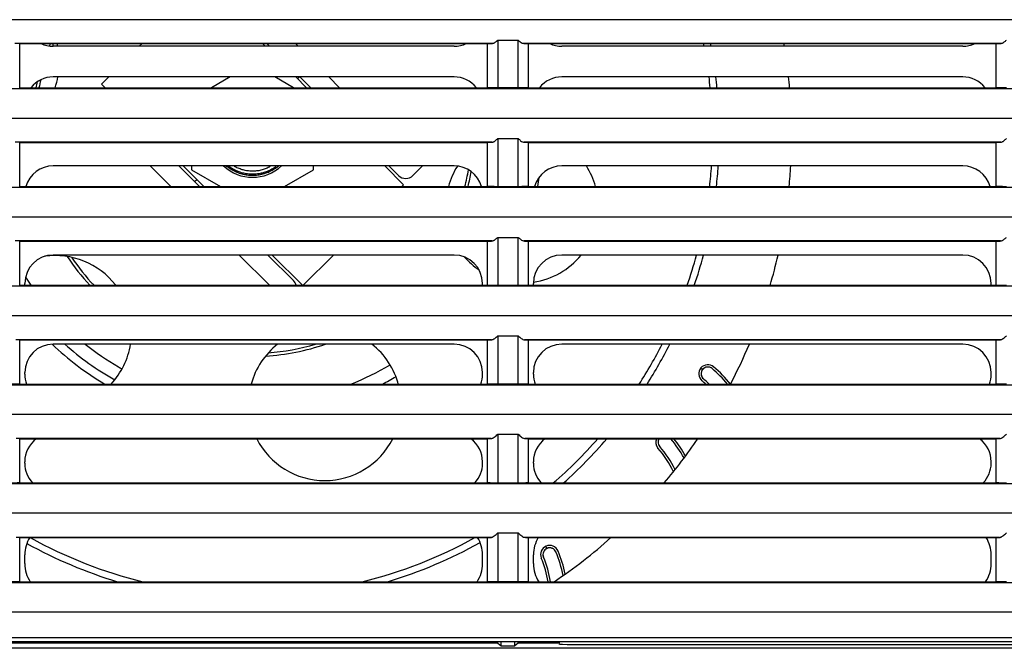
# Model space of a CAD drawing. Extents: x 6336 to 7336, y -630 to 746.
# Drawn here: x 6674 to 6771, y 230 to 292 of the extents above; entities that cross this region are included whole.
import ezdxf

# ---------------------------------------------------------------- set-up
doc = ezdxf.new("R2010")
doc.units = 0
doc.header["$LTSCALE"] = 16.335
doc.header["$MEASUREMENT"] = 0
doc.layers.add('\\M+5B4D6\\M+5CAB5\\M+5CFDF', color=7, linetype='CONTINUOUS', lineweight=25)

msp = doc.modelspace()

# ---------------------------------------------------------------- linework, layer by layer
at = {"layer": '\\M+5B4D6\\M+5CAB5\\M+5CFDF'}
for p, q in [((6823.227, 291.658), (6621.209, 291.658)), ((6721.218, 289.655), (6723.218, 289.655)), ((6720.7, 289.333), (6673.736, 289.333)), ((6674.218, 289.315), (6720.218, 289.315)), ((6716.922, 289.046), (6677.514, 289.046)), ((6686.243, 289.315), (6685.973, 289.046)), ((6698.348, 289.045), (6698.078, 289.315)), ((6698.503, 289.315), (6698.772, 289.046)), ((6701.331, 289.315), (6701.601, 289.046)), ((6770.7, 289.333), (6723.736, 289.333)), ((6724.218, 289.315), (6770.218, 289.315)), ((6766.922, 289.046), (6727.514, 289.046)), ((6716.922, 286.046), (6677.514, 286.046)), ((6682.973, 286.046), (6682.261, 285.334)), ((6694.916, 286.046), (6693.07, 284.98)), ((6701.15, 284.98), (6699.304, 286.046)), ((6702.414, 284.98), (6701.348, 286.046)), ((6701.53, 285.864), (6701.711, 286.046)), ((6701.772, 286.045), (6702.838, 284.98)), ((6704.601, 286.046), (6705.667, 284.98)), ((6766.922, 286.046), (6727.514, 286.046)), ((6621.194, 284.917), (6823.241, 284.917)), ((6674.218, 284.98), (6720.218, 284.98)), ((6682.261, 285.334), (6682.615, 284.979)), ((6702.802, 285.016), (6702.767, 284.98)), ((6723.218, 284.958), (6721.218, 284.958)), ((6724.218, 284.98), (6770.218, 284.98)), ((6823.246, 281.97), (6621.189, 281.97)), ((6721.218, 279.984), (6723.218, 279.984)), ((6720.658, 279.629), (6673.778, 279.629)), ((6674.218, 279.611), (6720.218, 279.611)), ((6770.658, 279.629), (6723.778, 279.629)), ((6724.218, 279.611), (6770.218, 279.611)), ((6716.922, 277.296), (6677.514, 277.296)), ((6687.046, 277.296), (6689.066, 275.276)), ((6689.875, 277.296), (6691.895, 275.276)), ((6690.299, 277.295), (6692.319, 275.276)), ((6691.11, 277.296), (6691.11, 276.92)), ((6691.11, 276.92), (6693.958, 275.276)), ((6694.61, 277.296), (6694.61, 277.261)), ((6700.262, 275.276), (6703.11, 276.92)), ((6703.11, 276.92), (6703.11, 277.296)), ((6711.959, 275.434), (6710.098, 277.296)), ((6710.522, 277.296), (6711.464, 276.353)), ((6712.879, 276.353), (6713.821, 277.296)), ((6766.922, 277.296), (6727.514, 277.296)), ((6691.418, 275.752), (6691.63, 275.965)), ((6621.177, 275.214), (6823.258, 275.214)), ((6674.218, 275.276), (6720.218, 275.276)), ((6711.801, 275.276), (6711.959, 275.434)), ((6723.218, 275.255), (6721.218, 275.255)), ((6724.218, 275.276), (6770.218, 275.276)), ((6823.262, 272.254), (6621.173, 272.254)), ((6721.218, 270.283), (6723.218, 270.283)), ((6720.652, 269.925), (6673.784, 269.925)), ((6674.218, 269.907), (6720.218, 269.907)), ((6770.652, 269.925), (6723.784, 269.925)), ((6724.218, 269.907), (6770.218, 269.907)), ((6716.922, 268.546), (6677.514, 268.546)), ((6695.796, 268.546), (6698.77, 265.572)), ((6698.625, 268.546), (6701.141, 266.03)), ((6699.049, 268.546), (6702.023, 265.572)), ((6702.097, 265.572), (6705.071, 268.546)), ((6766.922, 268.546), (6727.514, 268.546)), ((6621.163, 265.51), (6823.272, 265.51)), ((6674.218, 265.572), (6720.218, 265.572)), ((6674.718, 265.592), (6674.718, 265.749)), ((6719.718, 265.592), (6719.718, 265.749)), ((6723.218, 265.551), (6721.218, 265.551)), ((6724.218, 265.572), (6770.218, 265.572)), ((6724.718, 265.592), (6724.718, 265.749)), ((6769.718, 265.592), (6769.718, 265.749)), ((6823.275, 262.581), (6621.16, 262.581)), ((6721.218, 260.623), (6723.218, 260.623)), ((6720.598, 260.221), (6673.838, 260.221)), ((6674.218, 260.203), (6720.218, 260.203)), ((6716.922, 259.796), (6677.514, 259.796)), ((6770.598, 260.221), (6723.838, 260.221)), ((6723.889, 260.217), (6724.218, 260.211)), ((6724.218, 260.203), (6770.218, 260.203)), ((6766.922, 259.796), (6727.514, 259.796)), ((6674.718, 256.842), (6674.718, 256.999)), ((6719.718, 256.842), (6719.718, 256.999)), ((6724.718, 256.842), (6724.718, 256.999)), ((6769.718, 256.842), (6769.718, 256.999)), ((6621.152, 255.806), (6823.284, 255.806)), ((6674.218, 255.867), (6720.218, 255.867)), ((6723.218, 255.847), (6721.218, 255.847)), ((6724.218, 255.867), (6770.218, 255.867)), ((6823.286, 252.898), (6621.149, 252.898)), ((6721.218, 250.949), (6723.218, 250.949)), ((6720.56, 250.516), (6673.876, 250.516)), ((6674.218, 250.499), (6720.218, 250.499)), ((6770.56, 250.516), (6723.876, 250.516)), ((6724.218, 250.499), (6770.218, 250.499)), ((6674.718, 248.092), (6674.718, 248.249)), ((6719.718, 248.092), (6719.718, 248.249)), ((6724.718, 248.092), (6724.718, 248.249)), ((6769.718, 248.092), (6769.718, 248.249)), ((6621.142, 246.102), (6823.293, 246.102)), ((6674.218, 246.163), (6720.218, 246.163)), ((6723.218, 246.143), (6721.218, 246.143)), ((6724.218, 246.163), (6770.218, 246.163)), ((6823.295, 243.191), (6621.14, 243.191)), ((6721.218, 241.251), (6723.218, 241.251)), ((6720.551, 240.812), (6673.885, 240.812)), ((6674.218, 240.795), (6720.218, 240.795)), ((6770.551, 240.812), (6723.885, 240.812)), ((6724.218, 240.795), (6770.218, 240.795)), ((6674.718, 238.241), (6674.718, 239.1)), ((6719.718, 238.241), (6719.718, 239.1)), ((6724.718, 238.241), (6724.718, 239.1)), ((6769.718, 238.241), (6769.718, 239.1)), ((6621.132, 236.397), (6823.303, 236.397)), ((6674.218, 236.459), (6720.218, 236.459)), ((6723.218, 236.438), (6721.218, 236.438)), ((6724.218, 236.459), (6770.218, 236.459)), ((6823.307, 233.468), (6621.128, 233.468)), ((6621.822, 230.968), (6822.613, 230.968)), ((6822.613, 230.965), (6621.822, 230.965)), ((6782.218, 230.552), (6662.218, 230.552)), ((6721.218, 230.414), (6663.357, 230.414)), ((6721.218, 230.414), (6721.218, 230.552)), ((6721.218, 230.414), (6721.54, 230.157)), ((6721.54, 230.157), (6721.539, 230.552)), ((6722.896, 230.157), (6722.897, 230.552)), ((6723.218, 230.414), (6722.896, 230.157)), ((6723.218, 230.414), (6723.218, 230.552)), ((6727.236, 230.414), (6723.218, 230.414)), ((6823.474, 229.922), (6620.962, 229.922)), ((6721.54, 230.157), (6722.896, 230.157)), ((6732.018, 230.279), (6781.417, 230.279))]:
    msp.add_line(p, q, dxfattribs=at)
for centre, radius, start, end in [((6697.11, 280.384), 21.8, 155.81656, 156.50844), ((6697.11, 280.384), 21.5, 155.45656, 156.24125), ((6670.622, 287.482), 7.5, 12.0375, 14.15813), ((6697.11, 280.384), 45.227, 11.03625, 11.385), ((6697.11, 280.384), 45.887, 10.87875, 11.22187), ((6697.11, 280.384), 53, 9.405, 9.6975), ((6697.11, 280.384), 21.8, 166.27625, 167.83156), ((6697.11, 280.384), 21.5, 165.50281, 167.66), ((6670.622, 287.482), 7.5, 340.515, 348.96375), ((6697.11, 280.384), 45.227, 5.8275, 7.18875), ((6697.11, 280.384), 45.887, 5.74312, 7.08187), ((6697.11, 280.384), 53, 4.9725, 6.13125), ((6697.11, 280.384), 4.2, 227.33139, 312.66209), ((6697.11, 280.384), 4.05, 229.69126, 231.67689), ((6697.11, 280.384), 4, 231.31781, 309.45762), ((6723.599, 273.286), 7.5, 147.85312, 164.61562), ((6697.11, 280.384), 21.5, 346.25625, 350.7225), ((6697.11, 280.384), 21.5, 346.25656, 350.72), ((6723.599, 273.286), 7.5, 15.38438, 32.31562), ((6697.11, 280.384), 45.227, 353.51438, 356.07938), ((6697.11, 280.384), 45.887, 353.60438, 356.13563), ((6697.11, 280.384), 53, 354.465, 356.65875), ((6712.172, 277.061), 1, 225, 315), ((6697.11, 280.384), 21.8, 346.45063, 350.36563), ((6697.11, 280.384), 28.5, 349.67062, 351.58313), ((6677.719, 260.993), 7.5, 37.99125, 97.86938), ((6697.11, 280.384), 21.8, 213.35187, 222.80469), ((6697.11, 280.384), 21.5, 214.12812, 223.54719), ((6723.599, 273.286), 7.5, 221.175, 235.74937), ((6723.599, 273.286), 7.5, 278.60625, 320.79938), ((6697.11, 280.384), 45.227, 340.88063, 344.82375), ((6697.11, 280.384), 45.887, 341.16188, 345.04875), ((6697.11, 280.384), 53, 343.76625, 347.09063), ((6697.11, 280.384), 26.354, 212.11125, 214.19812), ((6700.434, 265.323), 1, 14.41265, 45), ((6697.11, 280.384), 28.5, 226.26375, 239.3475), ((6697.11, 280.384), 27.646, 228.13687, 240.64687), ((6697.11, 280.384), 26.354, 231.37125, 240), ((6677.719, 260.993), 7.5, 316.89, 350.81437), ((6704.208, 253.895), 7.5, 128.12062, 164.75062), ((6697.11, 280.384), 21.8, 273.34813, 289.19094), ((6697.11, 280.384), 21.5, 274.12437, 286.74406), ((6704.208, 253.895), 7.5, 14.45062, 51.87938), ((6697.11, 280.384), 45.227, 327.1725, 332.91562), ((6697.11, 280.384), 45.887, 327.70125, 333.3375), ((6697.11, 280.384), 53, 332.44313, 337.14), ((6697.11, 280.384), 26.354, 240, 240.8775), ((6697.11, 280.384), 26.354, 291.525, 300.87375), ((6741.866, 256.885), 0.891, 49.9037, 229.75012), ((6741.866, 256.885), 0.661, 49.89123, 229.7657), ((6734.741, 248.426), 11.95, 38.51035, 49.8947), ((6697.11, 280.384), 27.646, 297.52688, 300.64313), ((6734.741, 248.426), 11.721, 39.41034, 49.89469), ((6734.494, 248.174), 10.521, 46.99571, 49.76254), ((6741.866, 256.885), 0.674, 229.5674, 229.75012), ((6734.494, 248.174), 10.75, 45.69698, 49.76227), ((6704.208, 253.895), 7.5, 206.92687, 270), ((6704.208, 253.895), 7.5, 270, 333.07313), ((6697.11, 280.384), 45.227, 310.82625, 318.63937), ((6697.11, 280.384), 45.887, 311.77125, 319.35938), ((6737.639, 250.173), 0.891, 158.53729, 220.75005), ((6737.639, 250.173), 0.661, 150.45946, 220.7501), ((6728.995, 242.722), 10.75, 26.15723, 40.76227), ((6697.11, 280.384), 53, 319.78125, 325.67625), ((6729.279, 242.933), 11.721, 28.98386, 40.20598), ((6729.279, 242.933), 11.95, 29.48047, 39.28092), ((6728.995, 242.722), 10.521, 25.56451, 40.76254), ((6697.11, 280.384), 45.887, 241.08187, 253.18687), ((6697.11, 280.384), 45.227, 241.0875, 256.21875), ((6697.11, 280.384), 45.227, 283.78125, 298.9125), ((6697.11, 280.384), 45.887, 286.81312, 299.16563), ((6697.11, 280.384), 53, 304.02563, 311.67), ((6726.319, 239.128), 0.891, 22.9037, 202.75012), ((6726.32, 239.127), 0.661, 22.92059, 202.73631), ((6716.131, 234.825), 11.721, 10.98386, 22.89469), ((6726.32, 239.127), 0.674, 22.92013, 23.28576), ((6716.131, 234.825), 11.95, 11.48048, 22.8947), ((6715.796, 234.712), 10.521, 9.55677, 22.76254), ((6715.796, 234.712), 10.75, 9.35087, 22.76227), ((6732.018, 230.001), 4.8, 173.40485, 175.87924)]:
    msp.add_arc(centre, radius, start, end, dxfattribs=at)
for centre, major_axis, ratio, start_param, end_param in [((6677.522, 291.849), (-1.985, -1.985), 0.997265, 0.341787, 0.784029), ((6716.914, 291.849), (1.985, -1.985), 0.997265, 5.499157, 5.941398), ((6727.522, 291.849), (-1.985, -1.985), 0.997265, 0.341787, 0.784029), ((6766.914, 291.849), (1.985, -1.985), 0.997265, 5.499157, 5.941398), ((6677.522, 283.242), (-1.985, 1.985), 0.997265, 5.499157, 6.401427), ((6716.914, 283.242), (1.985, 1.985), 0.997265, 6.164944, 7.067214), ((6727.522, 283.242), (-1.985, 1.985), 0.997265, 5.499157, 6.401427), ((6766.914, 283.242), (1.985, 1.985), 0.997265, 6.164944, 7.067214), ((6677.522, 274.492), (1.985, -1.985), 0.997265, 2.357564, 3.645012), ((6716.914, 274.492), (-1.985, -1.985), 0.997265, 2.638173, 3.925621), ((6727.522, 274.492), (1.985, -1.985), 0.997265, 2.357564, 3.645012), ((6766.914, 274.492), (-1.985, -1.985), 0.997265, 2.638173, 3.925621), ((6677.522, 265.742), (1.985, -1.985), 0.997265, 2.357564, 3.925621), ((6716.914, 265.742), (-1.985, -1.985), 0.997265, 2.357564, 3.925621), ((6727.522, 265.742), (1.985, -1.985), 0.997265, 2.357564, 3.925621), ((6766.914, 265.742), (-1.985, -1.985), 0.997265, 2.357564, 3.925621), ((6677.522, 256.992), (1.985, -1.985), 0.997265, 2.357564, 3.925621), ((6716.914, 256.992), (-1.985, -1.985), 0.997265, 2.357564, 3.925621), ((6727.522, 256.992), (1.985, -1.985), 0.997265, 2.357564, 3.925621), ((6766.914, 256.992), (-1.985, -1.985), 0.997265, 2.357564, 3.925621), ((6677.522, 256.849), (1.985, 1.985), 0.997265, 2.357564, 2.712656), ((6716.914, 256.849), (-1.985, 1.985), 0.997265, 3.57053, 3.925621), ((6727.522, 256.849), (1.985, 1.985), 0.997265, 2.357564, 2.712656), ((6766.914, 256.849), (-1.985, 1.985), 0.997265, 3.57053, 3.925621), ((6677.522, 248.242), (1.985, -1.985), 0.997265, 2.992578, 3.925621), ((6716.914, 248.242), (-1.985, -1.985), 0.997265, 2.357564, 3.290607), ((6727.522, 248.242), (1.985, -1.985), 0.997265, 2.992578, 3.925621), ((6766.914, 248.242), (-1.985, -1.985), 0.997265, 2.357564, 3.290607), ((6677.522, 248.099), (1.985, 1.985), 0.997265, 2.357564, 3.117018), ((6716.914, 248.099), (-1.985, 1.985), 0.997265, 3.166167, 3.925621), ((6727.522, 248.099), (1.985, 1.985), 0.997265, 2.357564, 3.117018), ((6766.914, 248.099), (-1.985, 1.985), 0.997265, 3.166167, 3.925621), ((6677.922, 239.091), (2.269, -2.269), 0.997265, 3.367736, 3.925621), ((6716.513, 239.091), (-2.269, -2.269), 0.997265, 2.357564, 2.915449), ((6727.922, 239.091), (2.269, -2.269), 0.997265, 3.367736, 3.925621), ((6766.513, 239.091), (-2.269, -2.269), 0.997265, 2.357564, 2.915449), ((6677.922, 238.25), (2.269, 2.269), 0.997265, 2.357564, 2.947815), ((6716.513, 238.25), (-2.269, 2.269), 0.997265, 3.33537, 3.925621), ((6727.922, 238.25), (2.269, 2.269), 0.997265, 2.357564, 2.947815), ((6766.513, 238.25), (-2.269, 2.269), 0.997265, 3.33537, 3.925621), ((6732.018, 230.346), (-4.788, 0), 0.013962, 6.282179, 7.853982)]:
    msp.add_ellipse(centre, major_axis=major_axis, ratio=ratio, start_param=start_param, end_param=end_param, dxfattribs=at)
for points, knots in [([(6720.648, 289.329), (6720.679, 289.33), (6720.741, 289.337), (6720.803, 289.355), (6720.849, 289.373), (6720.865, 289.38), (6720.895, 289.395), (6720.91, 289.403), (6720.955, 289.43), (6720.984, 289.451), (6721.012, 289.476)], [0, 0, 0, 0, 0.25, 0.5, 0.5, 0.625, 0.625, 0.75, 0.75, 1, 1, 1, 1]), ([(6723.423, 289.476), (6723.477, 289.429), (6723.535, 289.394), (6723.657, 289.344), (6723.723, 289.33), (6723.788, 289.329)], [0, 0, 0, 0, 0.479526, 0.479526, 1, 1, 1, 1]), ([(6770.648, 289.329), (6770.679, 289.33), (6770.741, 289.337), (6770.803, 289.355), (6770.849, 289.373), (6770.865, 289.38), (6770.895, 289.395), (6770.91, 289.403), (6770.955, 289.43), (6770.984, 289.451), (6771.012, 289.476)], [0, 0, 0, 0, 0.25, 0.5, 0.5, 0.625, 0.625, 0.75, 0.75, 1, 1, 1, 1]), ([(6721.218, 284.958), (6721.053, 284.961), (6720.888, 284.964), (6720.639, 284.968), (6720.554, 284.97), (6720.386, 284.973), (6720.302, 284.974), (6720.218, 284.976)], [0, 0, 0, 0, 0.495, 0.495, 0.7475, 0.7475, 1, 1, 1, 1]), ([(6724.218, 284.976), (6724.134, 284.974), (6724.049, 284.973), (6723.881, 284.97), (6723.797, 284.968), (6723.548, 284.964), (6723.383, 284.961), (6723.218, 284.958)], [0, 0, 0, 0, 0.2525, 0.2525, 0.505, 0.505, 1, 1, 1, 1]), ([(6771.218, 284.958), (6771.053, 284.961), (6770.888, 284.964), (6770.639, 284.968), (6770.554, 284.97), (6770.386, 284.973), (6770.302, 284.974), (6770.218, 284.976)], [0, 0, 0, 0, 0.495, 0.495, 0.7475, 0.7475, 1, 1, 1, 1]), ([(6720.606, 279.625), (6720.637, 279.626), (6720.7, 279.633), (6720.761, 279.651), (6720.808, 279.669), (6720.823, 279.676), (6720.854, 279.691), (6720.869, 279.699), (6720.914, 279.726), (6720.943, 279.747), (6720.971, 279.772)], [0, 0, 0, 0, 0.25, 0.5, 0.5, 0.625, 0.625, 0.75, 0.75, 1, 1, 1, 1]), ([(6723.464, 279.772), (6723.518, 279.725), (6723.576, 279.691), (6723.699, 279.64), (6723.765, 279.626), (6723.829, 279.625)], [0, 0, 0, 0, 0.478756, 0.478756, 1, 1, 1, 1]), ([(6770.606, 279.625), (6770.637, 279.626), (6770.7, 279.633), (6770.761, 279.651), (6770.808, 279.669), (6770.823, 279.676), (6770.854, 279.691), (6770.869, 279.699), (6770.914, 279.726), (6770.943, 279.747), (6770.971, 279.772)], [0, 0, 0, 0, 0.25, 0.5, 0.5, 0.625, 0.625, 0.75, 0.75, 1, 1, 1, 1]), ([(6674.218, 275.273), (6674.218, 275.706), (6674.218, 276.139), (6674.218, 277.587), (6674.218, 278.603), (6674.218, 279.618)], [0, 0, 0, 0, 0.299101, 0.299101, 1, 1, 1, 1]), ([(6720.218, 275.273), (6720.218, 275.706), (6720.218, 276.139), (6720.218, 277.587), (6720.218, 278.603), (6720.218, 279.618)], [0, 0, 0, 0, 0.299101, 0.299101, 1, 1, 1, 1]), ([(6724.218, 279.618), (6724.218, 278.603), (6724.218, 277.587), (6724.218, 276.139), (6724.218, 275.706), (6724.218, 275.273)], [0, 0, 0, 0, 0.700899, 0.700899, 1, 1, 1, 1]), ([(6770.218, 275.273), (6770.218, 275.706), (6770.218, 276.139), (6770.218, 277.587), (6770.218, 278.603), (6770.218, 279.618)], [0, 0, 0, 0, 0.299101, 0.299101, 1, 1, 1, 1]), ([(6721.218, 275.255), (6721.053, 275.258), (6720.888, 275.261), (6720.639, 275.265), (6720.554, 275.267), (6720.386, 275.27), (6720.302, 275.271), (6720.218, 275.273)], [0, 0, 0, 0, 0.495, 0.495, 0.7475, 0.7475, 1, 1, 1, 1]), ([(6724.218, 275.273), (6724.134, 275.271), (6724.049, 275.27), (6723.881, 275.267), (6723.797, 275.265), (6723.548, 275.261), (6723.383, 275.258), (6723.218, 275.255)], [0, 0, 0, 0, 0.2525, 0.2525, 0.505, 0.505, 1, 1, 1, 1]), ([(6771.218, 275.255), (6771.053, 275.258), (6770.888, 275.261), (6770.639, 275.265), (6770.554, 275.267), (6770.386, 275.27), (6770.302, 275.271), (6770.218, 275.273)], [0, 0, 0, 0, 0.495, 0.495, 0.7475, 0.7475, 1, 1, 1, 1]), ([(6720.6, 269.921), (6720.632, 269.922), (6720.663, 269.925), (6720.725, 269.938), (6720.756, 269.947), (6720.802, 269.965), (6720.818, 269.972), (6720.848, 269.987), (6720.864, 269.995), (6720.909, 270.022), (6720.938, 270.043), (6720.966, 270.067)], [0, 0, 0, 0, 0.25, 0.25, 0.5, 0.5, 0.625, 0.625, 0.75, 0.75, 1, 1, 1, 1]), ([(6723.469, 270.067), (6723.523, 270.022), (6723.581, 269.987), (6723.704, 269.936), (6723.771, 269.922), (6723.835, 269.921)], [0, 0, 0, 0, 0.478113, 0.478113, 1, 1, 1, 1]), ([(6770.6, 269.921), (6770.632, 269.922), (6770.663, 269.925), (6770.725, 269.938), (6770.756, 269.947), (6770.802, 269.965), (6770.818, 269.972), (6770.848, 269.987), (6770.864, 269.995), (6770.909, 270.022), (6770.938, 270.043), (6770.966, 270.067)], [0, 0, 0, 0, 0.25, 0.25, 0.5, 0.5, 0.625, 0.625, 0.75, 0.75, 1, 1, 1, 1]), ([(6721.218, 265.551), (6721.053, 265.554), (6720.888, 265.556), (6720.639, 265.561), (6720.554, 265.562), (6720.386, 265.565), (6720.302, 265.567), (6720.218, 265.568)], [0, 0, 0, 0, 0.495, 0.495, 0.7475, 0.7475, 1, 1, 1, 1]), ([(6724.218, 265.568), (6724.134, 265.567), (6724.049, 265.565), (6723.839, 265.562), (6723.713, 265.559), (6723.464, 265.555), (6723.341, 265.553), (6723.218, 265.551)], [0, 0, 0, 0, 0.2525, 0.2525, 0.63125, 0.63125, 1, 1, 1, 1]), ([(6771.218, 265.551), (6771.053, 265.554), (6770.888, 265.556), (6770.639, 265.561), (6770.554, 265.562), (6770.386, 265.565), (6770.302, 265.567), (6770.218, 265.568)], [0, 0, 0, 0, 0.495, 0.495, 0.7475, 0.7475, 1, 1, 1, 1]), ([(6674.218, 255.864), (6674.218, 256.771), (6674.218, 257.678), (6674.218, 259.127), (6674.218, 259.669), (6674.218, 260.211)], [0, 0, 0, 0, 0.626008, 0.626008, 1, 1, 1, 1]), ([(6720.218, 255.864), (6720.218, 256.58), (6720.218, 257.29), (6720.218, 258.7), (6720.218, 259.459), (6720.218, 260.211)], [0, 0, 0, 0, 0.5, 0.5, 1, 1, 1, 1]), ([(6720.547, 260.217), (6720.578, 260.218), (6720.609, 260.221), (6720.671, 260.234), (6720.702, 260.243), (6720.749, 260.261), (6720.764, 260.268), (6720.795, 260.283), (6720.81, 260.291), (6720.855, 260.318), (6720.885, 260.339), (6720.913, 260.363)], [0, 0, 0, 0, 0.25, 0.25, 0.5, 0.5, 0.625, 0.625, 0.75, 0.75, 1, 1, 1, 1]), ([(6723.522, 260.363), (6723.576, 260.318), (6723.634, 260.283), (6723.758, 260.232), (6723.824, 260.218), (6723.889, 260.217)], [0, 0, 0, 0, 0.477583, 0.477583, 1, 1, 1, 1]), ([(6724.218, 260.211), (6724.218, 259.458), (6724.218, 258.7), (6724.218, 257.29), (6724.218, 256.58), (6724.218, 255.864)], [0, 0, 0, 0, 0.5, 0.5, 1, 1, 1, 1]), ([(6770.218, 255.864), (6770.218, 256.58), (6770.218, 257.29), (6770.218, 258.7), (6770.218, 259.459), (6770.218, 260.211)], [0, 0, 0, 0, 0.5, 0.5, 1, 1, 1, 1]), ([(6770.547, 260.217), (6770.578, 260.218), (6770.609, 260.221), (6770.671, 260.234), (6770.702, 260.243), (6770.749, 260.261), (6770.764, 260.268), (6770.795, 260.283), (6770.81, 260.291), (6770.855, 260.318), (6770.885, 260.339), (6770.913, 260.363)], [0, 0, 0, 0, 0.25, 0.25, 0.5, 0.5, 0.625, 0.625, 0.75, 0.75, 1, 1, 1, 1]), ([(6742.3, 257.401), (6742.031, 257.628), (6741.579, 257.59), (6741.123, 257.052), (6741.16, 256.6), (6741.428, 256.372)], [0, 0, 0, 0, 0.5, 0.5, 1, 1, 1, 1]), ([(6741.338, 257.304), (6741.301, 257.332), (6741.265, 257.358), (6741.207, 257.4), (6741.185, 257.416), (6741.163, 257.432)], [0, 0, 0, 0, 0.608494, 0.608494, 1, 1, 1, 1]), ([(6674.218, 255.864), (6674.134, 255.863), (6674.049, 255.861), (6673.839, 255.858), (6673.713, 255.855), (6673.464, 255.851), (6673.341, 255.849), (6673.218, 255.847)], [0, 0, 0, 0, 0.2525, 0.2525, 0.63125, 0.63125, 1, 1, 1, 1]), ([(6721.218, 255.847), (6721.053, 255.85), (6720.888, 255.853), (6720.639, 255.857), (6720.554, 255.858), (6720.386, 255.861), (6720.302, 255.863), (6720.218, 255.864)], [0, 0, 0, 0, 0.495, 0.495, 0.7475, 0.7475, 1, 1, 1, 1]), ([(6724.218, 255.864), (6724.134, 255.863), (6724.049, 255.861), (6723.839, 255.858), (6723.713, 255.855), (6723.464, 255.851), (6723.341, 255.849), (6723.218, 255.847)], [0, 0, 0, 0, 0.2525, 0.2525, 0.63125, 0.63125, 1, 1, 1, 1]), ([(6771.218, 255.847), (6771.053, 255.85), (6770.888, 255.853), (6770.639, 255.857), (6770.554, 255.858), (6770.386, 255.861), (6770.302, 255.863), (6770.218, 255.864)], [0, 0, 0, 0, 0.495, 0.495, 0.7475, 0.7475, 1, 1, 1, 1]), ([(6674.218, 246.161), (6674.218, 247.311), (6674.218, 248.461), (6674.218, 249.91), (6674.218, 250.209), (6674.218, 250.508)], [0, 0, 0, 0, 0.793743, 0.793743, 1, 1, 1, 1]), ([(6720.218, 246.161), (6720.218, 247.311), (6720.218, 248.461), (6720.218, 249.91), (6720.218, 250.209), (6720.218, 250.508)], [0, 0, 0, 0, 0.793743, 0.793743, 1, 1, 1, 1]), ([(6720.508, 250.513), (6720.54, 250.514), (6720.571, 250.517), (6720.633, 250.53), (6720.664, 250.539), (6720.711, 250.557), (6720.726, 250.564), (6720.757, 250.579), (6720.772, 250.587), (6720.818, 250.614), (6720.847, 250.635), (6720.876, 250.659)], [0, 0, 0, 0, 0.25, 0.25, 0.5, 0.5, 0.625, 0.625, 0.75, 0.75, 1, 1, 1, 1]), ([(6723.56, 250.659), (6723.614, 250.614), (6723.672, 250.579), (6723.796, 250.528), (6723.862, 250.514), (6723.927, 250.513)], [0, 0, 0, 0, 0.477154, 0.477154, 1, 1, 1, 1]), ([(6724.218, 250.508), (6724.218, 250.209), (6724.218, 249.91), (6724.218, 248.461), (6724.218, 247.311), (6724.218, 246.161)], [0, 0, 0, 0, 0.206255, 0.206255, 1, 1, 1, 1]), ([(6770.218, 246.161), (6770.218, 247.311), (6770.218, 248.461), (6770.218, 249.91), (6770.218, 250.209), (6770.218, 250.508)], [0, 0, 0, 0, 0.793743, 0.793743, 1, 1, 1, 1]), ([(6770.508, 250.513), (6770.54, 250.514), (6770.571, 250.517), (6770.633, 250.53), (6770.664, 250.539), (6770.711, 250.557), (6770.726, 250.564), (6770.757, 250.579), (6770.772, 250.587), (6770.818, 250.614), (6770.847, 250.635), (6770.876, 250.659)], [0, 0, 0, 0, 0.25, 0.25, 0.5, 0.5, 0.625, 0.625, 0.75, 0.75, 1, 1, 1, 1]), ([(6674.218, 246.161), (6674.134, 246.159), (6674.049, 246.158), (6673.839, 246.154), (6673.713, 246.152), (6673.464, 246.147), (6673.341, 246.145), (6673.218, 246.143)], [0, 0, 0, 0, 0.2525, 0.2525, 0.63125, 0.63125, 1, 1, 1, 1]), ([(6721.218, 246.143), (6721.053, 246.146), (6720.888, 246.149), (6720.639, 246.153), (6720.554, 246.155), (6720.386, 246.158), (6720.302, 246.159), (6720.218, 246.161)], [0, 0, 0, 0, 0.495, 0.495, 0.7475, 0.7475, 1, 1, 1, 1]), ([(6724.218, 246.161), (6724.134, 246.159), (6724.049, 246.158), (6723.839, 246.154), (6723.713, 246.152), (6723.464, 246.147), (6723.341, 246.145), (6723.218, 246.143)], [0, 0, 0, 0, 0.2525, 0.2525, 0.63125, 0.63125, 1, 1, 1, 1]), ([(6771.218, 246.143), (6771.053, 246.146), (6770.888, 246.149), (6770.639, 246.153), (6770.554, 246.155), (6770.386, 246.158), (6770.302, 246.159), (6770.218, 246.161)], [0, 0, 0, 0, 0.495, 0.495, 0.7475, 0.7475, 1, 1, 1, 1]), ([(6721.218, 241.251), (6721.218, 241.151), (6721.218, 241.051), (6721.218, 240.85), (6721.217, 240.75), (6721.217, 240.45), (6721.216, 239.849), (6721.216, 239.248), (6721.216, 238.446), (6721.217, 238.045), (6721.217, 237.241), (6721.218, 236.84), (6721.218, 236.438)], [0, 0, 0, 0, 0.0625, 0.0625, 0.125, 0.125, 0.25, 0.5, 0.5, 0.75, 0.75, 1, 1, 1, 1]), ([(6723.218, 236.438), (6723.218, 236.84), (6723.218, 237.241), (6723.219, 238.045), (6723.219, 238.446), (6723.22, 239.248), (6723.22, 239.649), (6723.219, 240.25), (6723.219, 240.45), (6723.218, 240.75), (6723.218, 240.85), (6723.218, 241.051), (6723.218, 241.151), (6723.218, 241.251)], [0, 0, 0, 0, 0.25, 0.25, 0.5, 0.5, 0.75, 0.75, 0.875, 0.875, 0.9375, 0.9375, 1, 1, 1, 1]), ([(6674.218, 236.455), (6674.218, 237.106), (6674.218, 237.756), (6674.218, 239.153), (6674.218, 239.9), (6674.218, 240.699), (6674.218, 240.752), (6674.218, 240.804)], [0, 0, 0, 0, 0.447852, 0.447852, 0.963845, 0.963845, 1, 1, 1, 1]), ([(6720.218, 236.455), (6720.218, 237.106), (6720.218, 237.756), (6720.218, 239.153), (6720.218, 239.9), (6720.218, 240.699), (6720.218, 240.752), (6720.218, 240.804)], [0, 0, 0, 0, 0.447852, 0.447852, 0.963845, 0.963845, 1, 1, 1, 1]), ([(6720.5, 240.809), (6720.531, 240.809), (6720.562, 240.813), (6720.625, 240.826), (6720.656, 240.835), (6720.702, 240.853), (6720.718, 240.86), (6720.749, 240.875), (6720.764, 240.883), (6720.809, 240.91), (6720.839, 240.931), (6720.867, 240.955)], [0, 0, 0, 0, 0.25, 0.25, 0.5, 0.5, 0.625, 0.625, 0.75, 0.75, 1, 1, 1, 1]), ([(6723.568, 240.955), (6723.622, 240.91), (6723.681, 240.875), (6723.804, 240.824), (6723.871, 240.81), (6723.936, 240.809)], [0, 0, 0, 0, 0.4768, 0.4768, 1, 1, 1, 1]), ([(6724.218, 240.804), (6724.218, 240.752), (6724.218, 240.699), (6724.218, 239.9), (6724.218, 239.153), (6724.218, 237.756), (6724.218, 237.106), (6724.218, 236.455)], [0, 0, 0, 0, 0.036155, 0.036155, 0.552148, 0.552148, 1, 1, 1, 1]), ([(6770.218, 236.455), (6770.218, 237.106), (6770.218, 237.756), (6770.218, 239.153), (6770.218, 239.9), (6770.218, 240.699), (6770.218, 240.752), (6770.218, 240.804)], [0, 0, 0, 0, 0.447852, 0.447852, 0.963845, 0.963845, 1, 1, 1, 1]), ([(6770.5, 240.809), (6770.531, 240.809), (6770.562, 240.813), (6770.625, 240.826), (6770.656, 240.835), (6770.702, 240.853), (6770.718, 240.86), (6770.749, 240.875), (6770.764, 240.883), (6770.809, 240.91), (6770.839, 240.931), (6770.867, 240.955)], [0, 0, 0, 0, 0.25, 0.25, 0.5, 0.5, 0.625, 0.625, 0.75, 0.75, 1, 1, 1, 1]), ([(6726.939, 239.394), (6726.8, 239.717), (6726.38, 239.886), (6725.732, 239.611), (6725.561, 239.191), (6725.698, 238.867)], [0, 0, 0, 0, 0.5, 0.5, 1, 1, 1, 1]), ([(6674.218, 236.455), (6674.049, 236.452), (6673.881, 236.449), (6673.629, 236.445), (6673.544, 236.443), (6673.379, 236.44), (6673.299, 236.439), (6673.218, 236.438)], [0, 0, 0, 0, 0.505, 0.505, 0.7575, 0.7575, 1, 1, 1, 1]), ([(6721.218, 236.438), (6721.137, 236.439), (6721.056, 236.44), (6720.891, 236.443), (6720.807, 236.445), (6720.554, 236.449), (6720.386, 236.452), (6720.218, 236.455)], [0, 0, 0, 0, 0.2425, 0.2425, 0.495, 0.495, 1, 1, 1, 1]), ([(6724.218, 236.455), (6724.049, 236.452), (6723.881, 236.449), (6723.629, 236.445), (6723.544, 236.443), (6723.379, 236.44), (6723.299, 236.439), (6723.218, 236.438)], [0, 0, 0, 0, 0.505, 0.505, 0.7575, 0.7575, 1, 1, 1, 1]), ([(6771.218, 236.438), (6771.137, 236.439), (6771.056, 236.44), (6770.891, 236.443), (6770.807, 236.445), (6770.554, 236.449), (6770.386, 236.452), (6770.218, 236.455)], [0, 0, 0, 0, 0.2425, 0.2425, 0.495, 0.495, 1, 1, 1, 1])]:
    msp.add_open_spline(points, degree=3, knots=knots, dxfattribs=at)
for points in [[(6721.012, 289.476), (6721.081, 289.535), (6721.149, 289.595), (6721.218, 289.655)], [(6721.218, 289.655), (6721.218, 288.088), (6721.218, 286.523), (6721.218, 284.958)], [(6723.218, 289.655), (6723.286, 289.595), (6723.355, 289.535), (6723.423, 289.476)], [(6723.218, 284.958), (6723.218, 286.523), (6723.218, 288.088), (6723.218, 289.655)], [(6771.012, 289.476), (6771.081, 289.535), (6771.149, 289.595), (6771.218, 289.655)], [(6674.218, 284.976), (6674.218, 286.424), (6674.218, 287.872), (6674.218, 289.322)], [(6720.218, 289.322), (6720.361, 289.324), (6720.505, 289.327), (6720.648, 289.329)], [(6720.218, 284.976), (6720.218, 286.424), (6720.218, 287.872), (6720.218, 289.322)], [(6723.788, 289.329), (6723.931, 289.327), (6724.074, 289.324), (6724.218, 289.322)], [(6724.218, 289.322), (6724.218, 287.872), (6724.218, 286.424), (6724.218, 284.976)], [(6770.218, 289.322), (6770.361, 289.324), (6770.505, 289.327), (6770.648, 289.329)], [(6770.218, 284.976), (6770.218, 286.424), (6770.218, 287.872), (6770.218, 289.322)], [(6720.971, 279.772), (6721.053, 279.842), (6721.136, 279.913), (6721.218, 279.984)], [(6721.218, 279.984), (6721.218, 278.407), (6721.218, 276.831), (6721.218, 275.255)], [(6723.218, 279.984), (6723.3, 279.913), (6723.382, 279.842), (6723.464, 279.772)], [(6723.218, 275.255), (6723.218, 276.831), (6723.218, 278.407), (6723.218, 279.984)], [(6770.971, 279.772), (6771.053, 279.842), (6771.136, 279.913), (6771.218, 279.984)], [(6720.218, 279.618), (6720.347, 279.621), (6720.477, 279.623), (6720.606, 279.625)], [(6723.829, 279.625), (6723.959, 279.623), (6724.088, 279.621), (6724.218, 279.618)], [(6770.218, 279.618), (6770.347, 279.621), (6770.477, 279.623), (6770.606, 279.625)], [(6720.966, 270.067), (6721.05, 270.139), (6721.134, 270.211), (6721.218, 270.283)], [(6721.218, 270.283), (6721.218, 268.705), (6721.218, 267.128), (6721.218, 265.551)], [(6723.218, 270.283), (6723.302, 270.211), (6723.385, 270.139), (6723.469, 270.067)], [(6723.218, 265.551), (6723.218, 267.128), (6723.218, 268.705), (6723.218, 270.283)], [(6770.966, 270.067), (6771.05, 270.139), (6771.134, 270.211), (6771.218, 270.283)], [(6674.218, 265.568), (6674.218, 267.017), (6674.218, 268.465), (6674.218, 269.914)], [(6720.218, 269.914), (6720.345, 269.917), (6720.473, 269.919), (6720.6, 269.921)], [(6720.218, 265.568), (6720.218, 267.017), (6720.218, 268.465), (6720.218, 269.914)], [(6723.835, 269.921), (6723.963, 269.919), (6724.09, 269.917), (6724.218, 269.914)], [(6724.218, 269.914), (6724.218, 268.465), (6724.218, 267.017), (6724.218, 265.568)], [(6770.218, 269.914), (6770.345, 269.917), (6770.473, 269.919), (6770.6, 269.921)], [(6770.218, 265.568), (6770.218, 267.017), (6770.218, 268.465), (6770.218, 269.914)], [(6720.913, 260.363), (6721.015, 260.45), (6721.116, 260.536), (6721.218, 260.623)], [(6721.218, 260.623), (6721.218, 259.03), (6721.218, 257.438), (6721.218, 255.847)], [(6723.218, 260.623), (6723.319, 260.536), (6723.421, 260.45), (6723.522, 260.363)], [(6723.218, 255.847), (6723.218, 257.438), (6723.218, 259.03), (6723.218, 260.623)], [(6770.913, 260.363), (6771.015, 260.45), (6771.116, 260.536), (6771.218, 260.623)], [(6720.218, 260.211), (6720.327, 260.213), (6720.437, 260.215), (6720.547, 260.217)], [(6770.218, 260.211), (6770.327, 260.213), (6770.437, 260.215), (6770.547, 260.217)], [(6741.348, 257.297), (6741.345, 257.299), (6741.341, 257.302), (6741.338, 257.304)], [(6720.876, 250.659), (6720.99, 250.756), (6721.104, 250.853), (6721.218, 250.949)], [(6721.218, 250.949), (6721.218, 249.347), (6721.218, 247.745), (6721.218, 246.143)], [(6723.218, 250.949), (6723.332, 250.853), (6723.446, 250.756), (6723.56, 250.659)], [(6723.218, 246.143), (6723.218, 247.745), (6723.218, 249.347), (6723.218, 250.949)], [(6770.876, 250.659), (6770.99, 250.756), (6771.104, 250.853), (6771.218, 250.949)], [(6720.218, 250.508), (6720.315, 250.51), (6720.412, 250.511), (6720.508, 250.513)], [(6723.927, 250.513), (6724.024, 250.511), (6724.121, 250.51), (6724.218, 250.508)], [(6770.218, 250.508), (6770.315, 250.51), (6770.412, 250.511), (6770.508, 250.513)], [(6720.867, 240.955), (6720.984, 241.054), (6721.101, 241.152), (6721.218, 241.251)], [(6723.218, 241.251), (6723.335, 241.152), (6723.451, 241.054), (6723.568, 240.955)], [(6770.867, 240.955), (6770.984, 241.054), (6771.101, 241.152), (6771.218, 241.251)], [(6720.218, 240.804), (6720.312, 240.806), (6720.406, 240.807), (6720.5, 240.809)], [(6723.936, 240.809), (6724.03, 240.807), (6724.124, 240.806), (6724.218, 240.804)], [(6770.218, 240.804), (6770.312, 240.806), (6770.406, 240.807), (6770.5, 240.809)], [(6726.039, 239.741), (6726.006, 239.808), (6725.974, 239.872), (6725.941, 239.935)], [(6726.045, 239.729), (6726.043, 239.733), (6726.041, 239.737), (6726.039, 239.741)]]:
    msp.add_open_spline(points, degree=3, dxfattribs=at)
for points, weights, knots in [([(6694.61, 277.261), (6695.087, 276.88), (6695.656, 276.658), (6697.769, 275.833), (6699.562, 277.223)], [0.944449543269, 0.96069163075, 1, 0.868078676318, 0.995956391164], [0, 0, 0, 0.229565, 0.229565, 1, 1, 1]), ([(6699.405, 277.224), (6697.718, 275.999), (6695.762, 276.719), (6695.205, 276.924), (6694.735, 277.285)], [0.983440561379, 0.874891913388, 1, 0.960891029406, 0.944614918535], [0, 0, 0, 0.761846, 0.761846, 1, 1, 1]), ([(6698.85, 277.226), (6697.2, 276.317), (6695.512, 277.152), (6695.413, 277.201), (6695.318, 277.255)], [0.979491395491, 0.877214116751, 1, 0.991879697645, 0.984743750716], [0, 0, 0, 0.937969, 0.937969, 1, 1, 1])]:
    msp.add_rational_spline(points, weights, degree=2, knots=knots, dxfattribs=at)

doc.saveas('drawing.dxf')
